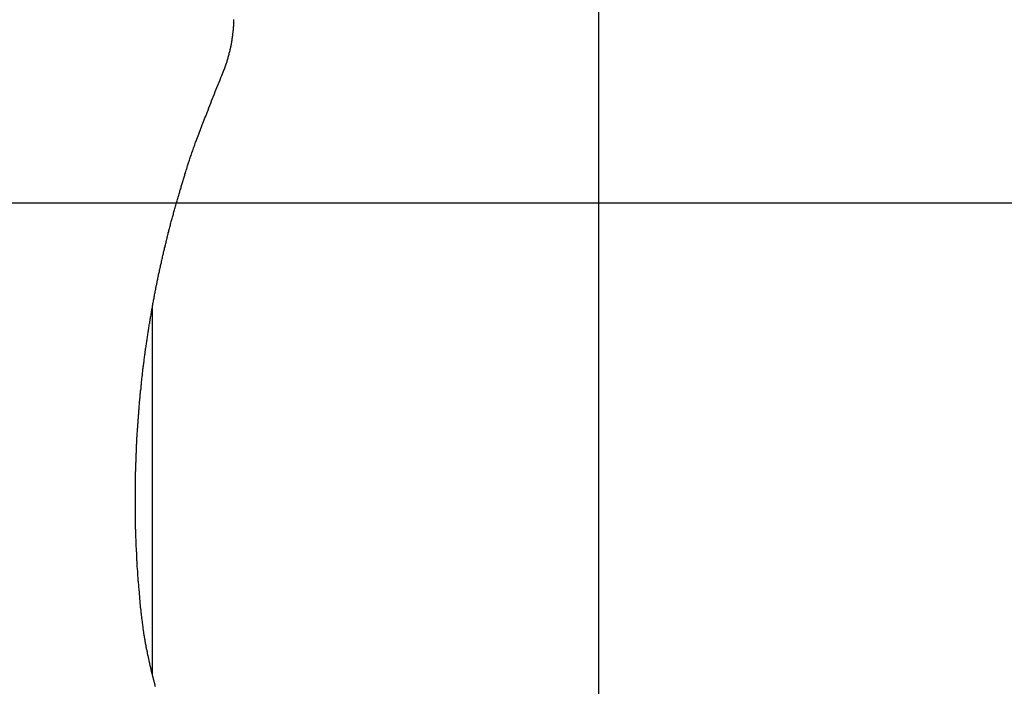
# Model space of a CAD drawing. Extents: x -53 to 53, y -43 to 43.
# Drawn here: x 5 to 7, y -15 to -13 of the extents above; entities that cross this region are included whole.
import ezdxf

# ---------------------------------------------------------------- set-up
doc = ezdxf.new("R2010")
doc.units = 0
doc.layers.get('0').update_dxf_attribs({"linetype": 'CONTINUOUS'})

msp = doc.modelspace()

# ---------------------------------------------------------------- linework, layer by layer
at = {"color": 0}
for points in [[(5.9456, -8.6933), (5.9456, -17.6933)], [(5.9456, -8.6933), (5.9456, -17.6933)], [(5.9456, -8.6933), (5.9456, -17.6933)], [(5.9456, -8.6933), (5.9456, -17.6933)], [(5.9456, -8.6933), (5.9456, -17.6933)], [(5.9456, -8.6933), (5.9456, -17.6933)], [(5.9456, -8.6933), (5.9456, -17.6933)], [(5.9456, -8.6933), (5.9456, -17.6933)], [(5.9456, -8.6933), (5.9456, -17.6933)], [(5.9456, -8.6933), (5.9456, -17.6933)], [(5.9456, -8.6933), (5.9456, -17.6933)], [(5.9456, -8.6933), (5.9456, -17.6933)], [(5.9456, -8.6933), (5.9456, -17.6933)], [(5.9456, -8.6933), (5.9456, -17.6933)], [(5.9456, -8.6933), (5.9456, -17.6933)], [(5.9456, -8.6933), (5.9456, -17.6933)], [(5.9456, -8.6933), (5.9456, -17.6933)], [(5.9456, -8.6933), (5.9456, -17.6933)], [(5.9456, -8.6933), (5.9456, -17.6933)], [(5.9456, -8.6933), (5.9456, -17.6933)], [(5.9456, -8.6933), (5.9456, -17.6933)], [(5.2993, -13.4743), (5.3016, -13.4687), (5.3016, -13.4687), (5.3016, -13.4681), (5.3018, -13.4678), (5.3018, -13.4675), (5.3021, -13.4672), (5.3021, -13.4666), (5.3024, -13.4663), (5.3024, -13.466), (5.3027, -13.4657), (5.3027, -13.4651), (5.303, -13.4648), (5.303, -13.4645), (5.3033, -13.4642), (5.3033, -13.4638), (5.3036, -13.4635), (5.3036, -13.4632), (5.3039, -13.4629), (5.3039, -13.4629), (5.3039, -13.4623), (5.3039, -13.462), (5.3039, -13.4617), (5.3042, -13.4614), (5.3042, -13.4608), (5.3045, -13.4605), (5.3045, -13.4602), (5.3048, -13.4599), (5.3048, -13.4593), (5.3051, -13.459), (5.3051, -13.4587), (5.3054, -13.4584), (5.3054, -13.4579), (5.3057, -13.4576), (5.3057, -13.4573), (5.306, -13.457), (5.306, -13.457), (5.306, -13.4564), (5.306, -13.4561), (5.306, -13.4558), (5.3063, -13.4555), (5.3063, -13.4549), (5.3066, -13.4546), (5.3066, -13.4543), (5.3069, -13.454), (5.3069, -13.4534), (5.3071, -13.4531), (5.3071, -13.4528), (5.3074, -13.4525), (5.3074, -13.452), (5.3077, -13.4517), (5.3077, -13.4514), (5.308, -13.4511), (5.308, -13.4511), (5.308, -13.4505), (5.308, -13.4502), (5.308, -13.4498), (5.3083, -13.4495), (5.3083, -13.4489), (5.3086, -13.4486), (5.3086, -13.4483), (5.3089, -13.448), (5.3089, -13.4474), (5.3089, -13.4471), (5.3089, -13.4468), (5.3092, -13.4465), (5.3092, -13.4459), (5.3095, -13.4456), (5.3095, -13.4453), (5.3098, -13.445), (5.3098, -13.445), (5.3098, -13.4444), (5.3098, -13.4441), (5.3098, -13.4436), (5.3101, -13.4433), (5.3101, -13.4427), (5.3103, -13.4424), (5.3103, -13.4421), (5.3106, -13.4418), (5.3106, -13.4412), (5.3106, -13.4409), (5.3106, -13.4406), (5.3109, -13.4403), (5.3109, -13.4397), (5.3112, -13.4394), (5.3112, -13.4391), (5.3115, -13.4388), (5.3115, -13.4388), (5.3115, -13.4382), (5.3115, -13.4379), (5.3115, -13.4373), (5.3118, -13.437), (5.3118, -13.4364), (5.3119, -13.4361), (5.3119, -13.4358), (5.3122, -13.4355), (5.3122, -13.4349), (5.3122, -13.4346), (5.3122, -13.4343), (5.3125, -13.434), (5.3125, -13.4334), (5.3128, -13.4331), (5.3128, -13.4328), (5.3131, -13.4325), (5.3131, -13.4325), (5.3131, -13.4319), (5.3131, -13.4316), (5.3131, -13.431), (5.3134, -13.4307), (5.3134, -13.4301), (5.3134, -13.4298), (5.3134, -13.4295), (5.3137, -13.4292), (5.3137, -13.4286), (5.3137, -13.4283), (5.3137, -13.428), (5.314, -13.4277), (5.314, -13.4271), (5.3142, -13.4268), (5.3142, -13.4265), (5.3145, -13.4262), (5.3145, -13.4262), (5.3145, -13.4256), (5.3145, -13.4253), (5.3145, -13.4247), (5.3148, -13.4244), (5.3148, -13.4238), (5.3148, -13.4235), (5.3148, -13.4232), (5.3151, -13.4229), (5.3151, -13.4223), (5.3151, -13.422), (5.3151, -13.4216), (5.3154, -13.4213), (5.3154, -13.4207), (5.3155, -13.4204), (5.3155, -13.4201), (5.3158, -13.4198), (5.3158, -13.4198), (5.3158, -13.4192), (5.3158, -13.4189), (5.3158, -13.4183), (5.316, -13.418), (5.316, -13.4174), (5.316, -13.4171), (5.316, -13.4168), (5.3163, -13.4165), (5.3163, -13.4159), (5.3163, -13.4156), (5.3163, -13.4151), (5.3166, -13.4148), (5.3166, -13.4142), (5.3166, -13.4139), (5.3166, -13.4136), (5.3169, -13.4133), (5.3169, -13.4133), (5.3169, -13.4127), (5.3169, -13.4124), (5.3169, -13.4118), (5.3169, -13.4115), (5.3169, -13.4109), (5.3169, -13.4106), (5.3169, -13.4103), (5.3172, -13.41), (5.3172, -13.4094), (5.3172, -13.4091), (5.3172, -13.4086), (5.3175, -13.4083), (5.3175, -13.4077), (5.3175, -13.4074), (5.3175, -13.4071), (5.3178, -13.4068), (5.3178, -13.4068), (5.3178, -13.4062), (5.3178, -13.4059), (5.3178, -13.4053), (5.3178, -13.405), (5.3178, -13.4044), (5.3178, -13.4041), (5.3178, -13.4038), (5.3181, -13.4035), (5.3181, -13.4029), (5.3181, -13.4026), (5.3181, -13.402), (5.3183, -13.4017), (5.3183, -13.4011), (5.3183, -13.4008), (5.3183, -13.4005), (5.3186, -13.4002), (5.3186, -13.4002), (5.3186, -13.3996), (5.3186, -13.3993), (5.3186, -13.3987), (5.3186, -13.3984), (5.3186, -13.3978), (5.3186, -13.3975), (5.3186, -13.3972), (5.3189, -13.3969), (5.3189, -13.3963), (5.3189, -13.396), (5.3189, -13.3954), (5.3189, -13.3951), (5.3189, -13.3945), (5.3189, -13.3942), (5.3189, -13.3939), (5.3192, -13.3936), (5.3192, -13.3936), (5.3192, -13.393), (5.3192, -13.3927), (5.3192, -13.3921), (5.3192, -13.3918), (5.3192, -13.3912), (5.3192, -13.3909), (5.3192, -13.3906), (5.3194, -13.3903), (5.3194, -13.3897), (5.3194, -13.3894), (5.3194, -13.3888), (5.3194, -13.3885), (5.3194, -13.3879), (5.3194, -13.3876), (5.3194, -13.3873), (5.3197, -13.387), (5.3197, -13.387), (5.3197, -13.3864), (5.3197, -13.3861), (5.3197, -13.3855), (5.3197, -13.3852), (5.3197, -13.3846), (5.3197, -13.3843), (5.3197, -13.3839), (5.3197, -13.3836), (5.3197, -13.383), (5.3197, -13.3827), (5.3197, -13.3821), (5.3197, -13.3818), (5.3197, -13.3812), (5.3197, -13.3809), (5.3197, -13.3806), (5.3199, -13.3803), (5.3199, -13.3803), (5.3199, -13.3797), (5.3199, -13.3794), (5.3199, -13.3788), (5.3199, -13.3785)], [(5.1597, -14.3859), (5.1569, -14.3552), (5.1569, -14.3552), (5.1566, -14.3531), (5.1566, -14.3513), (5.1563, -14.3492), (5.1563, -14.3474), (5.156, -14.3453), (5.156, -14.3435), (5.1557, -14.3414), (5.1557, -14.3396), (5.1554, -14.3375), (5.1554, -14.3357), (5.1551, -14.3336), (5.1551, -14.3318), (5.1548, -14.3297), (5.1548, -14.3279), (5.1546, -14.3261), (5.1546, -14.3243), (5.1546, -14.3243), (5.1543, -14.3222), (5.1543, -14.3204), (5.154, -14.3183), (5.154, -14.3165), (5.1537, -14.3144), (5.1537, -14.3126), (5.1537, -14.3105), (5.1537, -14.3087), (5.1534, -14.3066), (5.1534, -14.3048), (5.1532, -14.3027), (5.1532, -14.3009), (5.1529, -14.2988), (5.1529, -14.297), (5.1529, -14.2951), (5.1529, -14.2933), (5.1529, -14.2933), (5.1526, -14.2912), (5.1526, -14.2894), (5.1525, -14.2873), (5.1525, -14.2855), (5.1522, -14.2834), (5.1522, -14.2816), (5.1522, -14.2795), (5.1522, -14.2777), (5.1519, -14.2756), (5.1519, -14.2738), (5.1519, -14.2717), (5.1519, -14.2699), (5.1516, -14.2678), (5.1516, -14.266), (5.1516, -14.264), (5.1516, -14.2622), (5.1516, -14.2622), (5.1513, -14.2601), (5.1513, -14.2583), (5.1513, -14.2562), (5.1513, -14.2544), (5.1511, -14.2523), (5.1511, -14.2505), (5.1511, -14.2484), (5.1511, -14.2466), (5.1509, -14.2445), (5.1509, -14.2427), (5.1509, -14.2406), (5.1509, -14.2388), (5.1509, -14.2367), (5.1509, -14.2349), (5.1509, -14.2329), (5.1509, -14.2311), (5.1509, -14.2311), (5.1506, -14.229), (5.1506, -14.2271), (5.1506, -14.225), (5.1506, -14.2232), (5.1506, -14.2211), (5.1506, -14.2193), (5.1506, -14.2172), (5.1506, -14.2154), (5.1506, -14.2133), (5.1506, -14.2115), (5.1506, -14.2094), (5.1506, -14.2076), (5.1506, -14.2055), (5.1506, -14.2037), (5.1506, -14.2016), (5.1507, -14.1998), (5.1507, -14.1998), (5.1507, -14.1977), (5.1507, -14.1958), (5.1507, -14.1937), (5.1507, -14.1919), (5.1507, -14.1898), (5.1507, -14.188), (5.1507, -14.1859), (5.1507, -14.1841), (5.1507, -14.182), (5.1507, -14.1802), (5.1507, -14.1781), (5.1507, -14.1763), (5.1507, -14.1742), (5.1507, -14.1724), (5.1507, -14.1703), (5.151, -14.1685), (5.151, -14.1685), (5.151, -14.1664), (5.151, -14.1645), (5.151, -14.1624), (5.151, -14.1606), (5.151, -14.1585), (5.151, -14.1567), (5.151, -14.1546), (5.1512, -14.1528), (5.1512, -14.1507), (5.1512, -14.1489), (5.1512, -14.1468), (5.1515, -14.145), (5.1515, -14.1429), (5.1515, -14.1411), (5.1515, -14.139), (5.1518, -14.1372), (5.1518, -14.1372), (5.1518, -14.1351), (5.1518, -14.1332), (5.1518, -14.1311), (5.152, -14.1293), (5.152, -14.1272), (5.152, -14.1254), (5.152, -14.1233), (5.1523, -14.1215), (5.1523, -14.1194), (5.1523, -14.1176), (5.1523, -14.1155), (5.1526, -14.1137), (5.1526, -14.1116), (5.1528, -14.1098), (5.1528, -14.1077), (5.1531, -14.1059), (5.1531, -14.1059), (5.1531, -14.1038), (5.1531, -14.1018), (5.1531, -14.0997), (5.1534, -14.0979), (5.1534, -14.0958), (5.1537, -14.094), (5.1537, -14.0919), (5.154, -14.0901), (5.154, -14.088), (5.1541, -14.0862), (5.1541, -14.0841), (5.1544, -14.0823), (5.1544, -14.0802), (5.1547, -14.0784), (5.1547, -14.0763), (5.155, -14.0745), (5.155, -14.0745), (5.155, -14.0724), (5.1552, -14.0705), (5.1552, -14.0684), (5.1555, -14.0666), (5.1555, -14.0645), (5.1558, -14.0627), (5.1558, -14.0606), (5.1561, -14.0588), (5.1561, -14.0567), (5.1564, -14.0549), (5.1564, -14.0528), (5.1567, -14.051), (5.1567, -14.0489), (5.157, -14.0471), (5.1571, -14.045), (5.1574, -14.0432), (5.1574, -14.0432), (5.1574, -14.0411), (5.1577, -14.0392), (5.1577, -14.0371), (5.158, -14.0353), (5.158, -14.0332), (5.1583, -14.0314), (5.1584, -14.0293), (5.1587, -14.0275), (5.1587, -14.0254), (5.159, -14.0236), (5.1591, -14.0215), (5.1594, -14.0197), (5.1594, -14.0176), (5.1597, -14.0158), (5.16, -14.0137), (5.1603, -14.0119), (5.1603, -14.0119), (5.1603, -14.0098), (5.1606, -14.008), (5.1607, -14.0059), (5.161, -14.0041), (5.161, -14.002), (5.1613, -14.0002), (5.1616, -13.9981), (5.1619, -13.9963), (5.1619, -13.9942), (5.1622, -13.9924), (5.1625, -13.9903), (5.1628, -13.9885), (5.1628, -13.9864), (5.1631, -13.9846), (5.1634, -13.9825), (5.1637, -13.9807), (5.1637, -13.9807), (5.1637, -13.9786), (5.164, -13.9768), (5.1643, -13.9747), (5.1646, -13.9729), (5.1647, -13.9708), (5.165, -13.969), (5.1653, -13.9669), (5.1656, -13.9651), (5.1656, -13.963), (5.1659, -13.9612), (5.1662, -13.9591), (5.1665, -13.9573), (5.1668, -13.9552), (5.1671, -13.9534), (5.1674, -13.9513), (5.1677, -13.9495), (5.1677, -13.9495), (5.1677, -13.9474), (5.168, -13.9456), (5.1683, -13.9435), (5.1686, -13.9417), (5.1689, -13.9396), (5.1692, -13.9378), (5.1695, -13.9357), (5.1698, -13.9339), (5.1701, -13.9318), (5.1704, -13.93), (5.1707, -13.9279), (5.171, -13.9261), (5.1713, -13.924), (5.1716, -13.9222), (5.1719, -13.9202), (5.1722, -13.9184), (5.1722, -13.9184), (5.1725, -13.9163), (5.1728, -13.9145), (5.1731, -13.9124), (5.1734, -13.9106), (5.1737, -13.9085), (5.174, -13.9067), (5.1743, -13.9046), (5.1746, -13.9028), (5.1749, -13.9007), (5.1752, -13.8989), (5.1755, -13.8968), (5.1758, -13.895), (5.1761, -13.8929), (5.1764, -13.8911), (5.1767, -13.8893), (5.1772, -13.8875), (5.1772, -13.8875), (5.1775, -13.8854), (5.1778, -13.8836), (5.1781, -13.8815), (5.1784, -13.8797), (5.1787, -13.8776), (5.179, -13.8758), (5.1793, -13.8737), (5.1799, -13.8719), (5.1802, -13.8698), (5.1805, -13.868), (5.1808, -13.8659), (5.1812, -13.8641), (5.1815, -13.862), (5.1818, -13.8602), (5.1821, -13.8584), (5.1827, -13.8566), (5.1827, -13.8566), (5.183, -13.8545), (5.1833, -13.8527), (5.1836, -13.8506), (5.1842, -13.8488), (5.1845, -13.8467), (5.1848, -13.8449), (5.1851, -13.843), (5.1857, -13.8412), (5.186, -13.8391), (5.1863, -13.8373), (5.1866, -13.8352), (5.1872, -13.8334), (5.1875, -13.8313), (5.1879, -13.8295), (5.1882, -13.8277), (5.1888, -13.8259), (5.1888, -13.8259), (5.1891, -13.8238), (5.1894, -13.822), (5.1897, -13.8199), (5.1903, -13.8181), (5.1906, -13.816), (5.1911, -13.8142), (5.1914, -13.8124), (5.192, -13.8106), (5.1923, -13.8085), (5.1927, -13.8067), (5.193, -13.8046), (5.1936, -13.8028), (5.1939, -13.8007), (5.1945, -13.7989), (5.1948, -13.7971), (5.1954, -13.7953), (5.1954, -13.7953), (5.1957, -13.7932), (5.1961, -13.7914), (5.1964, -13.7893), (5.197, -13.7875), (5.1973, -13.7854), (5.1979, -13.7836), (5.1982, -13.7818), (5.1988, -13.78), (5.1991, -13.7779), (5.1997, -13.7761), (5.2, -13.7743), (5.2006, -13.7725), (5.2009, -13.7704), (5.2015, -13.7686), (5.2018, -13.7668), (5.2024, -13.765), (5.2024, -13.765), (5.2027, -13.7629), (5.2033, -13.7611), (5.2036, -13.7593), (5.2042, -13.7575), (5.2045, -13.7554), (5.2051, -13.7536), (5.2054, -13.7518), (5.206, -13.75), (5.2063, -13.7479), (5.2069, -13.7461), (5.2072, -13.7443), (5.2078, -13.7425), (5.2081, -13.7404), (5.2087, -13.7386), (5.2093, -13.7368), (5.2099, -13.735), (5.2099, -13.735), (5.2102, -13.7329), (5.2108, -13.7311), (5.2111, -13.7291), (5.2117, -13.7273), (5.212, -13.7252), (5.2126, -13.7234), (5.2132, -13.7216), (5.2138, -13.7198), (5.2141, -13.7177), (5.2147, -13.7159), (5.2153, -13.7141), (5.2159, -13.7123), (5.2162, -13.7102), (5.2168, -13.7084), (5.2174, -13.7066), (5.218, -13.7048), (5.218, -13.7048), (5.2183, -13.7027), (5.2189, -13.7009), (5.2195, -13.6988), (5.2201, -13.697), (5.2205, -13.6949), (5.2211, -13.6931), (5.2217, -13.6913), (5.2223, -13.6895), (5.2227, -13.6874), (5.2233, -13.6856), (5.2239, -13.6835), (5.2245, -13.6817), (5.2251, -13.6796), (5.2257, -13.6778), (5.2263, -13.676), (5.2269, -13.6742), (5.2269, -13.6742), (5.2272, -13.6724), (5.2278, -13.6706), (5.2284, -13.6688), (5.229, -13.667), (5.2293, -13.6652), (5.2299, -13.6634), (5.2305, -13.6616), (5.2311, -13.6598), (5.2314, -13.658), (5.232, -13.6562), (5.2326, -13.6544), (5.2332, -13.6526), (5.2337, -13.6508), (5.2343, -13.649), (5.2349, -13.6472), (5.2355, -13.6456), (5.2355, -13.6456), (5.2358, -13.6438), (5.2364, -13.6423), (5.2367, -13.6405), (5.2373, -13.639), (5.2376, -13.6372), (5.2382, -13.6357), (5.2388, -13.6342), (5.2394, -13.6327), (5.2397, -13.6309), (5.2403, -13.6294), (5.2409, -13.6276), (5.2415, -13.6261), (5.2418, -13.6243), (5.2424, -13.6228), (5.243, -13.6213), (5.2436, -13.6198), (5.2436, -13.6198), (5.2442, -13.6177), (5.2448, -13.6156), (5.2454, -13.6135), (5.2463, -13.6116), (5.2469, -13.6095), (5.2477, -13.6074), (5.2483, -13.6053), (5.2492, -13.6035), (5.2498, -13.6014), (5.2505, -13.5993), (5.2511, -13.5972), (5.252, -13.5954), (5.2526, -13.5933), (5.2535, -13.5912), (5.2541, -13.5891), (5.255, -13.5873), (5.255, -13.5873), (5.2559, -13.584), (5.2571, -13.581), (5.2583, -13.5779), (5.2595, -13.5749), (5.2605, -13.5716), (5.2617, -13.5686), (5.2629, -13.5656), (5.2641, -13.5626), (5.2653, -13.5593), (5.2665, -13.5563), (5.2677, -13.5533), (5.2689, -13.5503), (5.2701, -13.5472), (5.2713, -13.5442), (5.2725, -13.5412), (5.2738, -13.5382), (5.2738, -13.5382), (5.2753, -13.534), (5.2768, -13.5301), (5.2783, -13.5259), (5.28, -13.522), (5.2815, -13.5178), (5.283, -13.5139), (5.2845, -13.51), (5.2863, -13.5061), (5.2878, -13.5019), (5.2894, -13.498), (5.2909, -13.4941), (5.2927, -13.4902), (5.2942, -13.486), (5.296, -13.4821), (5.2975, -13.4782), (5.2993, -13.4743)], [(31.8525, -13.6933), (-53.1475, -13.6933)], [(31.8525, -13.6933), (-53.1475, -13.6933)], [(31.8525, -13.6933), (-53.1475, -13.6933)], [(31.8525, -13.6933), (-53.1475, -13.6933)], [(31.8525, -13.6933), (-53.1475, -13.6933)], [(31.8525, -13.6933), (-53.1475, -13.6933)], [(31.8525, -13.6933), (-53.1475, -13.6933)], [(31.8525, -13.6933), (-53.1475, -13.6933)], [(31.8525, -13.6933), (-53.1475, -13.6933)], [(31.8525, -13.6933), (-53.1475, -13.6933)], [(31.8525, -13.6933), (-53.1475, -13.6933)], [(31.8525, -13.6933), (-53.1475, -13.6933)], [(31.8525, -13.6933), (-53.1475, -13.6933)], [(31.8525, -13.6933), (-53.1475, -13.6933)], [(31.8525, -13.6933), (-53.1475, -13.6933)], [(31.8525, -13.6933), (-53.1475, -13.6933)], [(31.8525, -13.6933), (-53.1475, -13.6933)], [(31.8525, -13.6933), (-53.1475, -13.6933)], [(31.8525, -13.6933), (-53.1475, -13.6933)], [(31.8525, -13.6933), (-53.1475, -13.6933)], [(31.8525, -13.6933), (-53.1475, -13.6933)], [(5.1795, -13.8741), (5.1795, -13.8741)], [(5.1795, -13.8741), (5.1795, -14.501)], [(5.1795, -13.8741), (5.1795, -14.501)], [(5.1795, -13.8741), (5.1795, -14.501)], [(5.1795, -13.8741), (5.1795, -14.501)], [(5.1795, -13.8741), (5.1795, -14.501)], [(5.1795, -13.8741), (5.1795, -14.501)], [(5.1795, -13.8741), (5.1795, -14.501)], [(5.1795, -13.8741), (5.1795, -14.501)], [(5.1795, -13.8741), (5.1795, -14.501)], [(5.1795, -13.8741), (5.1795, -14.501)], [(5.1795, -13.8741), (5.1795, -14.501)], [(5.1795, -13.8741), (5.1795, -14.501)], [(5.1795, -13.8741), (5.1795, -14.501)], [(5.1795, -13.8741), (5.1795, -14.501)], [(5.1795, -13.8741), (5.1795, -14.501)], [(5.1795, -13.8741), (5.1795, -14.501)], [(5.1795, -13.8741), (5.1795, -14.501)], [(5.1795, -13.8741), (5.1795, -14.501)], [(5.1795, -13.8741), (5.1795, -14.501)], [(5.1795, -13.8741), (5.1795, -14.501)], [(5.1795, -13.8741), (5.1795, -14.501)], [(5.1851, -14.5227), (5.1848, -14.5221), (5.1848, -14.5215), (5.1845, -14.5206), (5.1845, -14.52), (5.1842, -14.5194), (5.1842, -14.5188), (5.1842, -14.5188), (5.1839, -14.5179), (5.1836, -14.5173), (5.1833, -14.5166), (5.1833, -14.516), (5.183, -14.5151), (5.183, -14.5145), (5.1827, -14.5139), (5.1827, -14.5133), (5.1824, -14.5124), (5.1822, -14.5118), (5.1819, -14.5112), (5.1819, -14.5106), (5.1816, -14.5097), (5.1816, -14.5091), (5.1813, -14.5085), (5.1813, -14.5079), (5.1813, -14.5079), (5.181, -14.507), (5.1807, -14.5064), (5.1804, -14.5057), (5.1804, -14.5051), (5.1801, -14.5042), (5.1801, -14.5036), (5.1798, -14.503), (5.1798, -14.5024), (5.1795, -14.5015), (5.1794, -14.5009), (5.1791, -14.5003), (5.1791, -14.4997), (5.1788, -14.4988), (5.1788, -14.4982), (5.1785, -14.4976), (5.1785, -14.497), (5.1785, -14.497), (5.1782, -14.4961), (5.1781, -14.4955), (5.1778, -14.4948), (5.1778, -14.4942), (5.1775, -14.4933), (5.1775, -14.4927), (5.1772, -14.4921), (5.1772, -14.4915), (5.1769, -14.4906), (5.1769, -14.49), (5.1766, -14.4894), (5.1766, -14.4888), (5.1763, -14.4879), (5.1763, -14.4873), (5.176, -14.4867), (5.176, -14.4861), (5.176, -14.4861), (5.1757, -14.4852), (5.1756, -14.4846), (5.1753, -14.4837), (5.1753, -14.4831), (5.175, -14.4822), (5.175, -14.4816), (5.1747, -14.481), (5.1747, -14.4804), (5.1744, -14.4795), (5.1744, -14.4789), (5.1741, -14.4783), (5.1741, -14.4777), (5.1738, -14.4768), (5.1738, -14.4762), (5.1735, -14.4756), (5.1735, -14.475), (5.1735, -14.475), (5.1732, -14.4741), (5.1732, -14.4735), (5.1729, -14.4726), (5.1729, -14.472), (5.1726, -14.4711), (5.1726, -14.4705), (5.1723, -14.4699), (5.1723, -14.4693), (5.172, -14.4684), (5.172, -14.4678), (5.1717, -14.4669), (5.1717, -14.4663), (5.1714, -14.4654), (5.1714, -14.4648), (5.1712, -14.4642), (5.1712, -14.4636), (5.1712, -14.4636), (5.1709, -14.4627), (5.1709, -14.4621), (5.1706, -14.4615), (5.1706, -14.4609), (5.1703, -14.46), (5.1703, -14.4594), (5.17, -14.4588), (5.17, -14.4582), (5.1697, -14.4573), (5.1697, -14.4567), (5.1694, -14.4561), (5.1694, -14.4555), (5.1691, -14.4546), (5.1691, -14.454), (5.1691, -14.4534), (5.1691, -14.4528), (5.1691, -14.4528), (5.1688, -14.4521), (5.1688, -14.4515), (5.1685, -14.4509), (5.1685, -14.4503), (5.1682, -14.4497), (5.1682, -14.4491), (5.1682, -14.4485), (5.1682, -14.4479), (5.1679, -14.4473), (5.1679, -14.4467), (5.1676, -14.4461), (5.1676, -14.4455), (5.1673, -14.4449), (5.1673, -14.4443), (5.1673, -14.4437), (5.1673, -14.4431), (5.1673, -14.4431), (5.167, -14.4422), (5.167, -14.4413), (5.1667, -14.4404), (5.1667, -14.4398), (5.1664, -14.4389), (5.1664, -14.4383), (5.1662, -14.4374), (5.1662, -14.4368), (5.1659, -14.4359), (5.1659, -14.4351), (5.1656, -14.4342), (5.1656, -14.4336), (5.1653, -14.4327), (5.1653, -14.4321), (5.1653, -14.4312), (5.1653, -14.4306), (5.1653, -14.4306), (5.165, -14.4292), (5.1648, -14.428), (5.1645, -14.4268), (5.1645, -14.4256), (5.1642, -14.4244), (5.1642, -14.4232), (5.1639, -14.422), (5.1639, -14.4208), (5.1636, -14.4196), (5.1636, -14.4184), (5.1633, -14.4172), (5.1633, -14.416), (5.163, -14.4148), (5.163, -14.4136), (5.1628, -14.4124), (5.1628, -14.4112), (5.1628, -14.4112), (5.1625, -14.4094), (5.1622, -14.4079), (5.1619, -14.4063), (5.1619, -14.4048), (5.1616, -14.403), (5.1614, -14.4015), (5.1611, -14.4), (5.1611, -14.3985), (5.1608, -14.3967), (5.1606, -14.3952), (5.1603, -14.3937), (5.1603, -14.3922), (5.16, -14.3904), (5.16, -14.3889), (5.1597, -14.3874), (5.1597, -14.3859)], [(5.1795, -14.501), (5.1795, -14.501)]]:
    msp.add_lwpolyline(points, dxfattribs=at)

doc.saveas('drawing.dxf')
